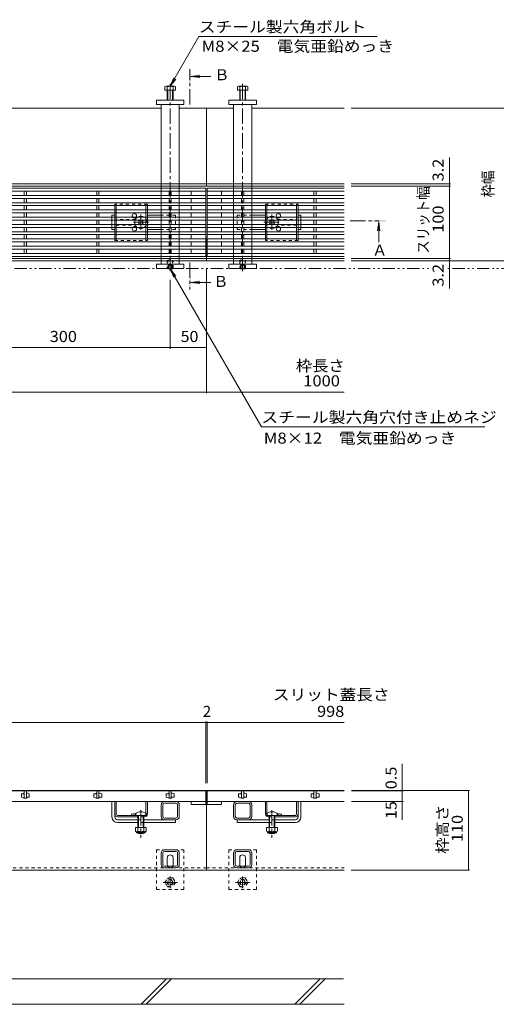
# Model space of a CAD drawing. Units: millimetres. Extents: x -1798 to 1914, y -1330 to 1385.
# Drawn here: x -510 to 148, y -803 to 555 of the extents above; entities that cross this region are included whole.
import ezdxf

# ---------------------------------------------------------------- set-up
doc = ezdxf.new("R2010")
doc.units = ezdxf.units.MM
doc.header["$LTSCALE"] = 5
for name, pattern in [('JWW_CENTER1', [6.773333, 4.233333, -0.846667, 0.846667, -0.846667]), ('JWW_DASHED1', [1.693333, 0.846667, -0.846667]), ('JWW_PHANTOM1', [6.773333, 3.386667, -0.846667, 0.423333, -0.846667, 0.423333, -0.846667])]:
    doc.linetypes.add(name, pattern=pattern)
for name, color, linetype in [('0055_アルミ建具_', 7, 'Continuous'), ('0108_天井情報・', 7, 'Continuous'), ('10ﾎﾞﾙﾄ__1', 7, 'Continuous'), ('A_避難通路', 7, 'Continuous'), ('OUTLINE-0', 7, 'Continuous')]:
    doc.layers.add(name, color=color, linetype=linetype)
doc.styles.add('ＭＳ ゴシック', font='txt', dxfattribs={"height": 1})

msp = doc.modelspace()

# ---------------------------------------------------------------- linework, layer by layer
at = {"layer": '0055_アルミ建具_', "color": 7, "linetype": 'Continuous', "lineweight": 9}
for p, q in [((-302.1, 462.7), (-262.6, 531.2)), ((-262.6, 531.2), (-16.2, 531.2)), ((-302.1, 462.7), (-297.3, 474.3)), ((-302.1, 462.7), (-294.5, 472.6)), ((-302.1, 210.9), (-176.2, -7.2)), ((-302.1, 210.9), (-297.3, 199.4)), ((-302.1, 210.9), (-294.5, 201)), ((-176.2, -7.2), (132.1, -7.2))]:
    msp.add_line(p, q, dxfattribs=at)
at = {"layer": '0055_アルミ建具_', "color": 4, "linetype": 'JWW_CENTER1', "lineweight": 9}
for p, q in [((-274.8, 437.4), (-274.8, 486.4)), ((-53.6, 276.9), (-14.3, 276.9)), ((-274.8, 219.7), (-274.8, 182.3))]:
    msp.add_line(p, q, dxfattribs=at)
at = {"layer": '0055_アルミ建具_', "color": 4, "linetype": 'Continuous', "lineweight": 9}
for p, q in [((-273.8, 476.4), (-261.4, 478.1)), ((-273.8, 476.4), (-245.8, 476.4)), ((-273.8, 476.4), (-261.4, 474.8)), ((-14.3, 275.9), (-15.9, 263.5)), ((-14.3, 275.9), (-12.7, 263.5)), ((-14.3, 275.9), (-14.3, 247.9)), ((-273.8, 192.3), (-261.4, 193.9)), ((-273.8, 192.3), (-245.8, 192.3)), ((-273.8, 192.3), (-261.4, 190.7))]:
    msp.add_line(p, q, dxfattribs=at)
at = {"layer": '0055_アルミ建具_', "color": 2, "linetype": 'JWW_PHANTOM1', "lineweight": 9}
for p, q in [((-1668.4, 211.4), (55.4, 211.4)), ((172.3, 211.4), (81.1, 211.4))]:
    msp.add_line(p, q, dxfattribs=at)
at = {"layer": '0055_アルミ建具_', "color": 4, "linetype": 'Continuous', "lineweight": 9}
for points in [[(-273.8, 486.4), (-273.8, 466.4), (-275.8, 486.4), (-275.8, 466.4)], [(-4.3, 275.9), (-24.3, 275.9), (-4.3, 277.9), (-24.3, 277.9)], [(-275.8, 182.3), (-275.8, 202.3), (-273.8, 182.3), (-273.8, 202.3)]]:
    msp.add_solid(points, dxfattribs=at)
at = {"layer": '0108_天井情報・', "color": 7, "linetype": 'Continuous', "lineweight": 9}
for p, q in [((173.8, 432.4), (-52.1, 432.4)), ((83.3, 364.4), (83.3, 183.6)), ((84.8, 328.3), (-52.1, 328.3)), ((84.8, 325.1), (-52.1, 325.1)), ((84.8, 225.1), (-52.1, 225.1)), ((173.8, 221.9), (-52.1, 221.9)), ((-252.1, 39.5), (-252.1, 211.9)), ((-302.1, 100.7), (-302.1, 195.9)), ((-602.1, 102.2), (-302.1, 102.2)), ((-302.1, 102.2), (-252.1, 102.2)), ((-1442.1, 41), (-62.1, 41)), ((-1251.1, -414.9), (-253.1, -414.9)), ((-253.1, -413.4), (-253.1, -498.4)), ((-253.1, -414.9), (-61.8, -414.9)), ((-251.1, -413.4), (-251.1, -498.4)), ((18.3, -508.9), (18.3, -471.7)), ((111.1, -508.4), (-51.8, -508.4)), ((19.8, -508.9), (-51.8, -508.9)), ((18.3, -508.9), (18.3, -549.1)), ((109.6, -508.4), (109.6, -618.4)), ((19.8, -523.9), (-51.8, -523.9)), ((111.1, -618.4), (-52.1, -618.4))]:
    msp.add_line(p, q, dxfattribs=at)
at = {"layer": '0108_天井情報・', "color": 7, "linetype": 'Continuous', "lineweight": 9, "const_width": 0.5}
for points in [[(83.5, 328.3, 0.414214), (83.3, 328.6, 0.414214), (83, 328.3, 0.414214), (83.3, 328.1, 0.414214)], [(83.5, 325.1, 0.414214), (83.3, 325.4, 0.414214), (83, 325.1, 0.414214), (83.3, 324.9, 0.414214)], [(83.5, 225.1, 0.414214), (83.3, 225.4, 0.414214), (83, 225.1, 0.414214), (83.3, 224.9, 0.414214)], [(83.5, 221.9, 0.414214), (83.3, 222.2, 0.414214), (83, 221.9, 0.414214), (83.3, 221.7, 0.414214)], [(-301.9, 102.2, 0.414214), (-302.1, 102.5, 0.414214), (-302.4, 102.2, 0.414214), (-302.1, 102, 0.414214)], [(-251.9, 102.2, 0.414214), (-252.1, 102.5, 0.414214), (-252.4, 102.2, 0.414214), (-252.1, 102, 0.414214)], [(-251.9, 41, 0.414214), (-252.1, 41.3, 0.414214), (-252.4, 41, 0.414214), (-252.1, 40.8, 0.414214)], [(-252.9, -414.9, 0.414214), (-253.1, -414.6, 0.414214), (-253.4, -414.9, 0.414214), (-253.1, -415.1, 0.414214)], [(-250.9, -414.9, 0.414214), (-251.1, -414.6, 0.414214), (-251.4, -414.9, 0.414214), (-251.1, -415.1, 0.414214)], [(18.5, -508.4, 0.414214), (18.3, -508.2, 0.414214), (18, -508.4, 0.414214), (18.3, -508.7, 0.414214)], [(18.5, -508.9, 0.414214), (18.3, -508.7, 0.414214), (18, -508.9, 0.414214), (18.3, -509.2, 0.414214)], [(109.8, -508.4, 0.414214), (109.6, -508.2, 0.414214), (109.3, -508.4, 0.414214), (109.6, -508.7, 0.414214)], [(18.5, -523.9, 0.414214), (18.3, -523.7, 0.414214), (18, -523.9, 0.414214), (18.3, -524.2, 0.414214)], [(109.8, -618.4, 0.414214), (109.6, -618.2, 0.414214), (109.3, -618.4, 0.414214), (109.6, -618.7, 0.414214)]]:
    msp.add_lwpolyline(points, format="xyb", close=True, dxfattribs=at)
at = {"layer": '10ﾎﾞﾙﾄ__1', "color": 6, "linetype": 'Continuous', "lineweight": 9}
for p, q in [((-63, -768.4), (-1442.6, -768.4)), ((-342.2, -803.4), (-307.2, -768.4)), ((-335.1, -803.4), (-300.1, -768.4)), ((-130, -803.4), (-95, -768.4)), ((-123, -803.4), (-88, -768.4)), ((-652.1, -803.4), (-61.9, -803.4))]:
    msp.add_line(p, q, dxfattribs=at)
at = {"layer": 'A_避難通路', "color": 3, "linetype": 'Continuous', "lineweight": 9}
for p, q in [((-253.1, 322.1), (-1251.1, 322.1)), ((-253.1, 318.1), (-1251.1, 318.1)), ((-503.6, 318.1), (-503.6, 312.1)), ((-500.6, 318.1), (-500.6, 312.1)), ((-403.6, 318.1), (-403.6, 312.1)), ((-400.6, 318.1), (-400.6, 312.1)), ((-303.6, 318.1), (-303.6, 312.1)), ((-300.6, 318.1), (-300.6, 312.1)), ((-273.1, 318.1), (-273.1, 312.1)), ((-253.1, 228.1), (-253.1, 322.1)), ((-62.1, 322.1), (-251.1, 322.1)), ((-251.1, 322.1), (-251.1, 228.1)), ((-62.1, 318.1), (-251.1, 318.1)), ((-231.1, 318.1), (-231.1, 312.1)), ((-203.6, 318.1), (-203.6, 312.1)), ((-200.6, 318.1), (-200.6, 312.1)), ((-103.6, 318.1), (-103.6, 312.1)), ((-100.6, 318.1), (-100.6, 312.1)), ((-253.1, 312.1), (-1251.1, 312.1)), ((-253.1, 308.1), (-1251.1, 308.1)), ((-253.1, 302.1), (-1251.1, 302.1)), ((-503.6, 308.1), (-503.6, 302.1)), ((-500.6, 308.1), (-500.6, 302.1)), ((-403.6, 308.1), (-403.6, 302.1)), ((-400.6, 308.1), (-400.6, 302.1)), ((-303.6, 308.1), (-303.6, 302.1)), ((-300.6, 308.1), (-300.6, 302.1)), ((-273.1, 308.1), (-273.1, 302.1)), ((-62.1, 312.1), (-251.1, 312.1)), ((-62.1, 308.1), (-251.1, 308.1)), ((-62.1, 302.1), (-251.1, 302.1)), ((-231.1, 308.1), (-231.1, 302.1)), ((-203.6, 308.1), (-203.6, 302.1)), ((-200.6, 308.1), (-200.6, 302.1)), ((-103.6, 308.1), (-103.6, 302.1)), ((-100.6, 308.1), (-100.6, 302.1)), ((-253.1, 298.1), (-1251.1, 298.1)), ((-253.1, 292.1), (-1251.1, 292.1)), ((-253.1, 288.1), (-1251.1, 288.1)), ((-503.6, 298.1), (-503.6, 292.1)), ((-503.6, 288.1), (-503.6, 282.1)), ((-500.6, 298.1), (-500.6, 292.1)), ((-500.6, 288.1), (-500.6, 282.1)), ((-403.6, 298.1), (-403.6, 292.1)), ((-403.6, 288.1), (-403.6, 282.1)), ((-400.6, 298.1), (-400.6, 292.1)), ((-400.6, 288.1), (-400.6, 282.1)), ((-303.6, 298.1), (-303.6, 292.1)), ((-303.6, 288.1), (-303.6, 282.1)), ((-300.6, 298.1), (-300.6, 292.1)), ((-300.6, 288.1), (-300.6, 282.1)), ((-273.1, 298.1), (-273.1, 292.1)), ((-273.1, 288.1), (-273.1, 282.1)), ((-62.1, 298.1), (-251.1, 298.1)), ((-62.1, 292.1), (-251.1, 292.1)), ((-62.1, 288.1), (-251.1, 288.1)), ((-231.1, 298.1), (-231.1, 292.1)), ((-231.1, 288.1), (-231.1, 282.1)), ((-203.6, 298.1), (-203.6, 292.1)), ((-203.6, 288.1), (-203.6, 282.1)), ((-200.6, 298.1), (-200.6, 292.1)), ((-200.6, 288.1), (-200.6, 282.1)), ((-103.6, 298.1), (-103.6, 292.1)), ((-103.6, 288.1), (-103.6, 282.1)), ((-100.6, 298.1), (-100.6, 292.1)), ((-100.6, 288.1), (-100.6, 282.1)), ((-253.1, 282.1), (-1251.1, 282.1)), ((-253.1, 278.1), (-1251.1, 278.1)), ((-253.1, 272.1), (-1251.1, 272.1)), ((-503.6, 278.1), (-503.6, 272.1)), ((-500.6, 278.1), (-500.6, 272.1)), ((-403.6, 278.1), (-403.6, 272.1)), ((-400.6, 278.1), (-400.6, 272.1)), ((-303.6, 278.1), (-303.6, 272.1)), ((-300.6, 278.1), (-300.6, 272.1)), ((-273.1, 278.1), (-273.1, 272.1)), ((-62.1, 282.1), (-251.1, 282.1)), ((-62.1, 278.1), (-251.1, 278.1)), ((-62.1, 272.1), (-251.1, 272.1)), ((-231.1, 278.1), (-231.1, 272.1)), ((-203.6, 278.1), (-203.6, 272.1)), ((-200.6, 278.1), (-200.6, 272.1)), ((-103.6, 278.1), (-103.6, 272.1)), ((-100.6, 278.1), (-100.6, 272.1)), ((-253.1, 268.1), (-1251.1, 268.1)), ((-253.1, 262.1), (-1251.1, 262.1)), ((-253.1, 258.1), (-1251.1, 258.1)), ((-503.6, 268.1), (-503.6, 262.1)), ((-503.6, 258.1), (-503.6, 252.1)), ((-500.6, 268.1), (-500.6, 262.1)), ((-500.6, 258.1), (-500.6, 252.1)), ((-403.6, 268.1), (-403.6, 262.1)), ((-403.6, 258.1), (-403.6, 252.1)), ((-400.6, 268.1), (-400.6, 262.1)), ((-400.6, 258.1), (-400.6, 252.1)), ((-303.6, 268.1), (-303.6, 262.1)), ((-303.6, 258.1), (-303.6, 252.1)), ((-300.6, 268.1), (-300.6, 262.1)), ((-300.6, 258.1), (-300.6, 252.1)), ((-273.1, 268.1), (-273.1, 262.1)), ((-273.1, 258.1), (-273.1, 252.1)), ((-62.1, 268.1), (-251.1, 268.1)), ((-62.1, 262.1), (-251.1, 262.1)), ((-62.1, 258.1), (-251.1, 258.1)), ((-231.1, 268.1), (-231.1, 262.1)), ((-231.1, 258.1), (-231.1, 252.1)), ((-203.6, 262.1), (-203.6, 268.1)), ((-203.6, 258.1), (-203.6, 252.1)), ((-200.6, 262.1), (-200.6, 268.1)), ((-200.6, 258.1), (-200.6, 252.1)), ((-103.6, 268.1), (-103.6, 262.1)), ((-103.6, 258.1), (-103.6, 252.1)), ((-100.6, 268.1), (-100.6, 262.1)), ((-100.6, 258.1), (-100.6, 252.1)), ((-253.1, 252.1), (-1251.1, 252.1)), ((-253.1, 248.1), (-1251.1, 248.1)), ((-503.6, 248.1), (-503.6, 242.1)), ((-500.6, 248.1), (-500.6, 242.1)), ((-403.6, 248.1), (-403.6, 242.1)), ((-400.6, 248.1), (-400.6, 242.1)), ((-303.6, 248.1), (-303.6, 242.1)), ((-300.6, 248.1), (-300.6, 242.1)), ((-273.1, 248.1), (-273.1, 242.1)), ((-62.1, 252.1), (-251.1, 252.1)), ((-62.1, 248.1), (-251.1, 248.1)), ((-231.1, 248.1), (-231.1, 242.1)), ((-203.6, 248.1), (-203.6, 242.1)), ((-200.6, 248.1), (-200.6, 242.1)), ((-103.6, 248.1), (-103.6, 242.1)), ((-100.6, 248.1), (-100.6, 242.1)), ((-253.1, 242.1), (-1251.1, 242.1)), ((-253.1, 238.1), (-1251.1, 238.1)), ((-253.1, 232.1), (-1251.1, 232.1)), ((-503.6, 238.1), (-503.6, 232.1)), ((-500.6, 238.1), (-500.6, 232.1)), ((-403.6, 238.1), (-403.6, 232.1)), ((-400.6, 238.1), (-400.6, 232.1)), ((-303.6, 238.1), (-303.6, 232.1)), ((-300.6, 238.1), (-300.6, 232.1)), ((-273.1, 238.1), (-273.1, 232.1)), ((-62.1, 242.1), (-251.1, 242.1)), ((-62.1, 238.1), (-251.1, 238.1)), ((-62.1, 232.1), (-251.1, 232.1)), ((-231.1, 238.1), (-231.1, 232.1)), ((-203.6, 238.1), (-203.6, 232.1)), ((-200.6, 238.1), (-200.6, 232.1)), ((-103.6, 238.1), (-103.6, 232.1)), ((-100.6, 238.1), (-100.6, 232.1)), ((-253.1, 228.1), (-1251.1, 228.1)), ((-62.1, 228.1), (-251.1, 228.1)), ((-253.1, -508.9), (-1251.1, -508.9)), ((-507.6, -513.7), (-507.6, -517.3)), ((-504.6, -513.2), (-507.1, -513.2)), ((-504.1, -512.4), (-504.1, -512.7)), ((-503.6, -508.9), (-503.6, -518.9)), ((-500.6, -518.9), (-500.6, -508.9)), ((-500.1, -511.9), (-500.6, -511.9)), ((-496.9, -513.1), (-500.1, -511.9)), ((-496.6, -517.2), (-496.6, -513.5)), ((-407.6, -513.7), (-407.6, -517.3)), ((-404.6, -513.2), (-407.1, -513.2)), ((-404.1, -512.4), (-404.1, -512.7)), ((-403.6, -508.9), (-403.6, -518.9)), ((-400.6, -518.9), (-400.6, -508.9)), ((-400.1, -511.9), (-400.6, -511.9)), ((-396.9, -513.1), (-400.1, -511.9)), ((-396.6, -517.2), (-396.6, -513.5)), ((-307.6, -513.7), (-307.6, -517.3)), ((-304.6, -513.2), (-307.1, -513.2)), ((-304.1, -512.4), (-304.1, -512.7)), ((-303.6, -508.9), (-303.6, -518.9)), ((-300.6, -518.9), (-300.6, -508.9)), ((-300.1, -511.9), (-300.6, -511.9)), ((-296.9, -513.1), (-300.1, -511.9)), ((-296.6, -517.2), (-296.6, -513.5)), ((-253.1, -523.9), (-253.1, -508.9)), ((-61.8, -508.9), (-251.1, -508.9)), ((-251.1, -523.9), (-251.1, -508.9)), ((-207.6, -513.7), (-207.6, -517.3)), ((-204.6, -513.2), (-207.1, -513.2)), ((-204.1, -512.4), (-204.1, -512.7)), ((-203.6, -508.9), (-203.6, -518.9)), ((-200.6, -518.9), (-200.6, -508.9)), ((-200.1, -511.9), (-200.6, -511.9)), ((-196.9, -513.1), (-200.1, -511.9)), ((-196.6, -517.2), (-196.6, -513.5)), ((-107.6, -513.7), (-107.6, -517.3)), ((-104.6, -513.2), (-107.1, -513.2)), ((-104.1, -512.4), (-104.1, -512.7)), ((-103.6, -508.9), (-103.6, -518.9)), ((-100.6, -518.9), (-100.6, -508.9)), ((-100.1, -511.9), (-100.6, -511.9)), ((-96.9, -513.1), (-100.1, -511.9)), ((-96.6, -517.2), (-96.6, -513.5)), ((-1251.1, -523.9), (-253.1, -523.9)), ((-507.3, -517.8), (-504.1, -518.9)), ((-504.1, -518.9), (-500.6, -518.9)), ((-500.1, -518.4), (-500.1, -518.2)), ((-499.6, -517.7), (-497.1, -517.7)), ((-407.3, -517.8), (-404.1, -518.9)), ((-404.1, -518.9), (-400.6, -518.9)), ((-400.1, -518.4), (-400.1, -518.2)), ((-399.6, -517.7), (-397.1, -517.7)), ((-307.3, -517.8), (-304.1, -518.9)), ((-304.1, -518.9), (-300.6, -518.9)), ((-300.1, -518.4), (-300.1, -518.2)), ((-299.6, -517.7), (-297.1, -517.7)), ((-273.1, -523.9), (-273.1, -527.9)), ((-273.1, -527.9), (-253.1, -527.9)), ((-253.1, -527.9), (-253.1, -523.9)), ((-61.8, -523.9), (-251.1, -523.9)), ((-251.1, -527.9), (-251.1, -523.9)), ((-231.1, -527.9), (-251.1, -527.9)), ((-231.1, -523.9), (-231.1, -527.9)), ((-207.3, -517.8), (-204.1, -518.9)), ((-204.1, -518.9), (-200.6, -518.9)), ((-200.1, -518.4), (-200.1, -518.2)), ((-199.6, -517.7), (-197.1, -517.7)), ((-107.3, -517.8), (-104.1, -518.9)), ((-104.1, -518.9), (-100.6, -518.9)), ((-100.1, -518.4), (-100.1, -518.2)), ((-99.6, -517.7), (-97.1, -517.7))]:
    msp.add_line(p, q, dxfattribs=at)
for centre, start, end in [((-507.1, -513.7), 90, 180), ((-504.6, -512.7), 270, 0), ((-503.6, -512.4), 90, 180), ((-497.1, -513.5), 0, 70.3462), ((-407.1, -513.7), 90, 180), ((-404.6, -512.7), 270, 0), ((-403.6, -512.4), 90, 180), ((-397.1, -513.5), 0, 70.3462), ((-307.1, -513.7), 90, 180), ((-304.6, -512.7), 270, 0), ((-303.6, -512.4), 90, 180), ((-297.1, -513.5), 0, 70.3462), ((-207.1, -513.7), 90, 180), ((-204.6, -512.7), 270, 0), ((-203.6, -512.4), 90, 180), ((-197.1, -513.5), 0, 70.3462), ((-107.1, -513.7), 90, 180), ((-104.6, -512.7), 270, 0), ((-103.6, -512.4), 90, 180), ((-97.1, -513.5), 0, 70.3462), ((-507.1, -517.3), 180, 250.3462), ((-500.6, -518.4), 270, 0), ((-499.6, -518.2), 90, 180), ((-497.1, -517.2), 270, 0), ((-407.1, -517.3), 180, 250.3462), ((-400.6, -518.4), 270, 0), ((-399.6, -518.2), 90, 180), ((-397.1, -517.2), 270, 0), ((-307.1, -517.3), 180, 250.3462), ((-300.6, -518.4), 270, 0), ((-299.6, -518.2), 90, 180), ((-297.1, -517.2), 270, 0), ((-207.1, -517.3), 180, 250.3462), ((-200.6, -518.4), 270, 0), ((-199.6, -518.2), 90, 180), ((-197.1, -517.2), 270, 0), ((-107.1, -517.3), 180, 250.3462), ((-100.6, -518.4), 270, 0), ((-99.6, -518.2), 90, 180), ((-97.1, -517.2), 270, 0)]:
    msp.add_arc(centre, 0.5, start, end, dxfattribs=at)
at = {"layer": 'OUTLINE-0', "color": 2, "linetype": 'Continuous', "lineweight": 9}
for p, q in [((-309.3, 462.1), (-309.3, 457.4)), ((-296.2, 462.7), (-307.4, 462.7)), ((-306.1, 462.1), (-306.1, 443.4)), ((-298.1, 443.4), (-298.1, 462.1)), ((-294.9, 457.4), (-294.9, 462.1)), ((-209.3, 457.4), (-209.3, 462.1)), ((-208, 462.7), (-196.8, 462.7)), ((-206.1, 443.4), (-206.1, 462.1)), ((-198.1, 462.1), (-198.1, 443.4)), ((-194.9, 462.1), (-194.9, 457.4)), ((-309.3, 457.4), (-294.9, 457.4)), ((-305.4, 457.4), (-305.4, 443.4)), ((-298.8, 443.4), (-298.8, 457.4)), ((-194.9, 457.4), (-209.3, 457.4)), ((-205.4, 443.4), (-205.4, 457.4)), ((-198.8, 457.4), (-198.8, 443.4)), ((-378.6, 298.1), (-378.6, 292.1)), ((-378.6, 288.1), (-378.6, 282.1)), ((-376.6, 298.1), (-376.6, 292.1)), ((-376.6, 288.1), (-376.6, 282.1)), ((-335.6, 298.1), (-335.6, 292.1)), ((-335.6, 288.1), (-335.6, 282.1)), ((-333.6, 298.1), (-333.6, 292.1)), ((-333.6, 288.1), (-333.6, 282.1)), ((-170.6, 298.1), (-170.6, 292.1)), ((-170.6, 288.1), (-170.6, 282.1)), ((-168.6, 298.1), (-168.6, 292.1)), ((-168.6, 288.1), (-168.6, 282.1)), ((-127.6, 298.1), (-127.6, 292.1)), ((-127.6, 288.1), (-127.6, 282.1)), ((-125.6, 298.1), (-125.6, 292.1)), ((-125.6, 288.1), (-125.6, 282.1)), ((-378.6, 278.1), (-378.6, 272.1)), ((-376.6, 278.1), (-376.6, 272.1)), ((-335.6, 278.1), (-335.6, 272.1)), ((-333.6, 278.1), (-333.6, 272.1)), ((-170.6, 278.1), (-170.6, 272.1)), ((-168.6, 278.1), (-168.6, 272.1)), ((-127.6, 278.1), (-127.6, 272.1)), ((-125.6, 278.1), (-125.6, 272.1)), ((-378.6, 268.1), (-378.6, 262.1)), ((-378.6, 258.1), (-378.6, 252.1)), ((-376.6, 268.1), (-376.6, 262.1)), ((-376.6, 258.1), (-376.6, 252.1)), ((-335.6, 268.1), (-335.6, 262.1)), ((-335.6, 258.1), (-335.6, 252.1)), ((-333.6, 268.1), (-333.6, 262.1)), ((-333.6, 258.1), (-333.6, 252.1)), ((-170.6, 268.1), (-170.6, 262.1)), ((-170.6, 258.1), (-170.6, 252.1)), ((-168.6, 268.1), (-168.6, 262.1)), ((-168.6, 258.1), (-168.6, 252.1)), ((-127.6, 268.1), (-127.6, 262.1)), ((-127.6, 258.1), (-127.6, 252.1)), ((-125.6, 268.1), (-125.6, 262.1)), ((-125.6, 258.1), (-125.6, 252.1)), ((-305.4, 210.9), (-305.9, 211.4)), ((-305.4, 211.4), (-305.4, 210.9)), ((-305.4, 210.9), (-298.8, 210.9)), ((-298.8, 211.4), (-298.8, 210.9)), ((-298.3, 211.4), (-298.8, 210.9)), ((-205.4, 210.9), (-205.9, 211.4)), ((-205.4, 211.4), (-205.4, 210.9)), ((-205.4, 210.9), (-198.8, 210.9)), ((-198.8, 211.4), (-198.8, 210.9)), ((-198.3, 211.4), (-198.8, 210.9)), ((-335.1, -559.7), (-350.1, -559.7)), ((-350.1, -559.7), (-350.1, -564.5)), ((-349, -566.2), (-349, -565.4)), ((-336.9, -565.5), (-348.4, -565.5)), ((-348.2, -567), (-337, -567)), ((-346.6, -559.7), (-346.6, -564.5)), ((-338.6, -559.7), (-338.6, -564.5)), ((-336.3, -566.2), (-336.3, -565.4)), ((-335.1, -559.7), (-335.1, -564.5)), ((-154.1, -559.7), (-169.1, -559.7)), ((-169.1, -559.7), (-169.1, -564.5)), ((-168, -566.2), (-168, -565.4)), ((-155.9, -565.5), (-167.4, -565.5)), ((-167.2, -567), (-156, -567)), ((-165.6, -559.7), (-165.6, -564.5)), ((-157.6, -559.7), (-157.6, -564.5)), ((-155.3, -566.2), (-155.3, -565.4)), ((-154.1, -559.7), (-154.1, -564.5))]:
    msp.add_line(p, q, dxfattribs=at)
at = {"layer": 'OUTLINE-0', "color": 4, "linetype": 'JWW_CENTER1', "lineweight": 9}
for p, q in [((-302.1, 207.7), (-302.1, 466.7)), ((-202.1, 207.7), (-202.1, 466.7))]:
    msp.add_line(p, q, dxfattribs=at)
at = {"layer": 'OUTLINE-0', "color": 7, "linetype": 'Continuous', "lineweight": 9}
for p, q in [((-321.1, 443.4), (-321.1, 437.4)), ((-283.1, 443.4), (-321.1, 443.4)), ((-321.1, 437.4), (-283.1, 437.4)), ((-314.6, 328.3), (-314.6, 437.4)), ((-289.6, 437.4), (-289.6, 328.3)), ((-283.1, 437.4), (-283.1, 443.4)), ((-221.1, 443.4), (-183.1, 443.4)), ((-221.1, 437.4), (-221.1, 443.4)), ((-183.1, 437.4), (-221.1, 437.4)), ((-214.6, 437.4), (-214.6, 328.3)), ((-189.6, 328.3), (-189.6, 437.4)), ((-183.1, 443.4), (-183.1, 437.4)), ((-314.6, 432.4), (-589.6, 432.4)), ((-252.1, 432.4), (-289.6, 432.4)), ((-252.1, 325.1), (-252.1, 432.4)), ((-252.1, 432.4), (-214.6, 432.4)), ((-189.6, 432.4), (-62.1, 432.4)), ((-1252.1, 328.3), (-314.6, 328.3)), ((-314.6, 328.3), (-252.1, 328.3)), ((-214.6, 328.3), (-252.1, 328.3)), ((-62.1, 328.3), (-214.6, 328.3)), ((-252.1, 325.1), (-1252.1, 325.1)), ((-314.6, 325.1), (-314.6, 322.1)), ((-314.6, 318.1), (-314.6, 312.1)), ((-289.6, 325.1), (-289.6, 322.1)), ((-289.6, 318.1), (-289.6, 312.1)), ((-62.1, 325.1), (-252.1, 325.1)), ((-214.6, 325.1), (-214.6, 322.1)), ((-214.6, 318.1), (-214.6, 312.1)), ((-189.6, 325.1), (-189.6, 322.1)), ((-189.6, 318.1), (-189.6, 312.1)), ((-314.6, 308.1), (-314.6, 302.1)), ((-289.6, 308.1), (-289.6, 302.1)), ((-214.6, 308.1), (-214.6, 302.1)), ((-189.6, 308.1), (-189.6, 302.1)), ((-314.6, 298.1), (-314.6, 292.1)), ((-314.6, 288.1), (-314.6, 282.1)), ((-289.6, 298.1), (-289.6, 292.1)), ((-289.6, 288.1), (-289.6, 282.1)), ((-214.6, 298.1), (-214.6, 292.1)), ((-214.6, 288.1), (-214.6, 282.1)), ((-189.6, 298.1), (-189.6, 292.1)), ((-189.6, 288.1), (-189.6, 282.1)), ((-382.6, 282.1), (-382.6, 285.1)), ((-382.6, 285.1), (-378.6, 285.1)), ((-382.6, 272.1), (-382.6, 278.1)), ((-346, 277.4), (-344.9, 278.5)), ((-345.1, 276.5), (-346, 277.4)), ((-345.1, 273.7), (-346, 272.8)), ((-344.9, 271.8), (-346, 272.8)), ((-344, 277.6), (-344.9, 278.5)), ((-344, 272.7), (-344.9, 271.8)), ((-341.2, 277.6), (-340.3, 278.5)), ((-341.2, 272.7), (-340.3, 271.8)), ((-340.3, 278.5), (-339.3, 277.4)), ((-339.3, 272.8), (-340.3, 271.8)), ((-340.1, 276.5), (-339.3, 277.4)), ((-340.1, 273.7), (-339.3, 272.8)), ((-314.6, 285.1), (-333.6, 285.1)), ((-314.6, 278.1), (-314.6, 272.1)), ((-289.6, 278.1), (-289.6, 272.1)), ((-214.6, 278.1), (-214.6, 272.1)), ((-189.6, 285.1), (-170.6, 285.1)), ((-189.6, 278.1), (-189.6, 272.1)), ((-163.9, 278.5), (-165, 277.4)), ((-164.1, 276.5), (-165, 277.4)), ((-164.1, 273.7), (-165, 272.8)), ((-165, 272.8), (-163.9, 271.8)), ((-163, 277.6), (-163.9, 278.5)), ((-163, 272.7), (-163.9, 271.8)), ((-160.2, 277.6), (-159.3, 278.5)), ((-160.2, 272.7), (-159.3, 271.8)), ((-158.3, 277.4), (-159.3, 278.5)), ((-159.3, 271.8), (-158.3, 272.8)), ((-159.1, 276.5), (-158.3, 277.4)), ((-159.1, 273.7), (-158.3, 272.8)), ((-121.6, 285.1), (-125.6, 285.1)), ((-121.6, 282.1), (-121.6, 285.1)), ((-121.6, 272.1), (-121.6, 278.1)), ((-382.6, 268.1), (-382.6, 265.1)), ((-378.6, 265.1), (-382.6, 265.1)), ((-333.6, 265.1), (-314.6, 265.1)), ((-314.6, 268.1), (-314.6, 262.1)), ((-314.6, 258.1), (-314.6, 252.1)), ((-289.6, 268.1), (-289.6, 262.1)), ((-289.6, 258.1), (-289.6, 252.1)), ((-214.6, 268.1), (-214.6, 262.1)), ((-214.6, 258.1), (-214.6, 252.1)), ((-189.6, 268.1), (-189.6, 262.1)), ((-189.6, 265.1), (-170.6, 265.1)), ((-189.6, 258.1), (-189.6, 252.1)), ((-125.6, 265.1), (-121.6, 265.1)), ((-121.6, 268.1), (-121.6, 265.1)), ((-503.6, 252.4), (-589.6, 252.4)), ((-403.6, 252.4), (-500.6, 252.4)), ((-378.6, 252.4), (-400.6, 252.4)), ((-314.6, 252.4), (-333.6, 252.4)), ((-314.6, 248.1), (-314.6, 242.1)), ((-273.1, 252.4), (-289.6, 252.4)), ((-289.6, 248.1), (-289.6, 242.1)), ((-253.1, 252.4), (-252.1, 252.4)), ((-252.1, 252.4), (-251.1, 252.4)), ((-252.1, 221.9), (-252.1, 252.4)), ((-231.1, 252.4), (-214.6, 252.4)), ((-214.6, 248.1), (-214.6, 242.1)), ((-189.6, 252.4), (-170.6, 252.4)), ((-189.6, 248.1), (-189.6, 242.1)), ((-125.6, 252.4), (-103.6, 252.4)), ((-100.6, 252.4), (-62.1, 252.4)), ((-314.6, 238.1), (-314.6, 232.1)), ((-289.6, 238.1), (-289.6, 232.1)), ((-214.6, 238.1), (-214.6, 232.1)), ((-189.6, 238.1), (-189.6, 232.1)), ((-252.1, 225.1), (-1252.1, 225.1)), ((-1252.1, 221.9), (-314.6, 221.9)), ((-283.1, 217.4), (-321.1, 217.4)), ((-321.1, 211.4), (-321.1, 217.4)), ((-314.6, 228.1), (-314.6, 225.1)), ((-289.6, 221.9), (-314.6, 221.9)), ((-314.6, 217.4), (-314.6, 221.9)), ((-289.6, 228.1), (-289.6, 225.1)), ((-289.6, 221.9), (-252.1, 221.9)), ((-289.6, 221.9), (-289.6, 217.4)), ((-283.1, 217.4), (-283.1, 211.4)), ((-62.1, 225.1), (-252.1, 225.1)), ((-214.6, 221.9), (-252.1, 221.9)), ((-183.1, 217.4), (-221.1, 217.4)), ((-221.1, 217.4), (-221.1, 211.4)), ((-214.6, 228.1), (-214.6, 225.1)), ((-214.6, 221.9), (-189.6, 221.9)), ((-214.6, 221.9), (-214.6, 217.4)), ((-189.6, 228.1), (-189.6, 225.1)), ((-62.1, 221.9), (-189.6, 221.9)), ((-189.6, 217.4), (-189.6, 221.9)), ((-183.1, 211.4), (-183.1, 217.4)), ((-283.1, 211.4), (-321.1, 211.4)), ((-221.1, 211.4), (-183.1, 211.4)), ((-252.1, -508.4), (-1252.1, -508.4)), ((-61.8, -508.4), (-252.1, -508.4)), ((-252.1, -618.4), (-252.1, -508.4)), ((-382.6, -544.9), (-382.6, -523.9)), ((-378.6, -544.9), (-378.6, -523.9)), ((-376.6, -540.9), (-376.6, -523.9)), ((-335.6, -540.1), (-335.6, -523.9)), ((-333.6, -540.9), (-333.6, -523.9)), ((-314.6, -544.4), (-314.6, -528.4)), ((-312.3, -544.4), (-312.3, -528.4)), ((-294.1, -523.9), (-310.1, -523.9)), ((-294.1, -526.2), (-310.1, -526.2)), ((-291.9, -528.4), (-291.9, -544.4)), ((-289.6, -528.4), (-289.6, -544.4)), ((-214.6, -528.4), (-214.6, -544.4)), ((-212.3, -528.4), (-212.3, -544.4)), ((-210.1, -523.9), (-194.1, -523.9)), ((-210.1, -526.2), (-194.1, -526.2)), ((-191.9, -544.4), (-191.9, -528.4)), ((-189.6, -544.4), (-189.6, -528.4)), ((-170.6, -540.9), (-170.6, -523.9)), ((-168.6, -540.1), (-168.6, -523.9)), ((-127.6, -540.9), (-127.6, -523.9)), ((-125.6, -544.9), (-125.6, -523.9)), ((-121.6, -544.9), (-121.6, -523.9)), ((-374.6, -542.9), (-337.6, -542.9)), ((-355.6, -541.4), (-355.6, -542.9)), ((-129.6, -542.9), (-166.6, -542.9)), ((-148.6, -541.4), (-148.6, -542.9)), ((-374.6, -544.9), (-346.6, -544.9)), ((-374.6, -548.9), (-346.6, -548.9)), ((-374.6, -552.9), (-346.6, -552.9)), ((-338.6, -544.9), (-337.6, -544.9)), ((-294.1, -548.9), (-338.6, -548.9)), ((-338.6, -552.9), (-294.6, -552.9)), ((-294.1, -546.6), (-310.1, -546.6)), ((-294.6, -548.9), (-294.6, -552.9)), ((-210.1, -546.6), (-194.1, -546.6)), ((-210.1, -548.9), (-165.6, -548.9)), ((-209.6, -548.9), (-209.6, -552.9)), ((-165.6, -552.9), (-209.6, -552.9)), ((-165.6, -544.9), (-166.6, -544.9)), ((-129.6, -544.9), (-157.6, -544.9)), ((-129.6, -548.9), (-157.6, -548.9)), ((-129.6, -552.9), (-157.6, -552.9)), ((-314.6, -610.7), (-314.6, -594.7)), ((-312.3, -610.7), (-312.3, -594.7)), ((-294.1, -590.2), (-310.1, -590.2)), ((-294.1, -592.5), (-310.1, -592.5)), ((-291.9, -594.7), (-291.9, -610.7)), ((-289.6, -594.7), (-289.6, -610.7)), ((-214.6, -610.7), (-214.6, -594.7)), ((-212.3, -610.7), (-212.3, -594.7)), ((-194.1, -590.2), (-210.1, -590.2)), ((-194.1, -592.5), (-210.1, -592.5)), ((-191.9, -594.7), (-191.9, -610.7)), ((-189.6, -594.7), (-189.6, -610.7)), ((-306.1, -611.2), (-306.1, -601.2)), ((-298.1, -611.2), (-298.1, -601.2)), ((-206.1, -611.2), (-206.1, -601.2)), ((-198.1, -611.2), (-198.1, -601.2)), ((-252.1, -618.4), (-1252.1, -618.4)), ((-294.1, -612.9), (-310.1, -612.9)), ((-294.1, -615.2), (-310.1, -615.2)), ((-252.1, -618.4), (-62.1, -618.4)), ((-194.1, -612.9), (-210.1, -612.9)), ((-194.1, -615.2), (-210.1, -615.2))]:
    msp.add_line(p, q, dxfattribs=at)
at = {"layer": 'OUTLINE-0', "color": 7, "linetype": 'JWW_DASHED1', "lineweight": 9}
for p, q in [((-314.6, 328.3), (-314.6, 325.1)), ((-289.6, 328.3), (-289.6, 325.1)), ((-214.6, 328.3), (-214.6, 325.1)), ((-189.6, 328.3), (-189.6, 325.1)), ((-314.6, 322.1), (-314.6, 318.1)), ((-289.6, 322.1), (-289.6, 318.1)), ((-214.6, 322.1), (-214.6, 318.1)), ((-189.6, 322.1), (-189.6, 318.1)), ((-314.6, 312.1), (-314.6, 308.1)), ((-314.6, 302.1), (-314.6, 298.1)), ((-289.6, 312.1), (-289.6, 308.1)), ((-289.6, 302.1), (-289.6, 298.1)), ((-214.6, 312.1), (-214.6, 308.1)), ((-214.6, 302.1), (-214.6, 298.1)), ((-189.6, 312.1), (-189.6, 308.1)), ((-189.6, 302.1), (-189.6, 298.1)), ((-314.6, 292.1), (-314.6, 288.1)), ((-289.6, 292.1), (-289.6, 288.1)), ((-214.6, 292.1), (-214.6, 288.1)), ((-189.6, 292.1), (-189.6, 288.1)), ((-382.6, 282.1), (-382.6, 278.1)), ((-382.6, 272.1), (-382.6, 268.1)), ((-350.1, 279.1), (-376.6, 279.1)), ((-294.6, 285.1), (-314.6, 285.1)), ((-314.6, 282.1), (-314.6, 278.1)), ((-314.6, 272.1), (-314.6, 268.1)), ((-294.6, 285.1), (-294.6, 265.1)), ((-289.6, 282.1), (-289.6, 278.1)), ((-289.6, 272.1), (-289.6, 268.1)), ((-214.6, 282.1), (-214.6, 278.1)), ((-214.6, 272.1), (-214.6, 268.1)), ((-209.6, 285.1), (-209.6, 265.1)), ((-209.6, 285.1), (-189.6, 285.1)), ((-189.6, 282.1), (-189.6, 278.1)), ((-189.6, 272.1), (-189.6, 268.1)), ((-154.1, 279.1), (-127.6, 279.1)), ((-121.6, 282.1), (-121.6, 278.1)), ((-121.6, 272.1), (-121.6, 268.1)), ((-376.6, 271.1), (-350.1, 271.1)), ((-294.6, 265.1), (-314.6, 265.1)), ((-314.6, 262.1), (-314.6, 258.1)), ((-289.6, 262.1), (-289.6, 258.1)), ((-214.6, 262.1), (-214.6, 258.1)), ((-209.6, 265.1), (-189.6, 265.1)), ((-189.6, 262.1), (-189.6, 258.1)), ((-127.6, 271.1), (-154.1, 271.1)), ((-500.6, 252.4), (-503.6, 252.4)), ((-400.6, 252.4), (-403.6, 252.4)), ((-333.6, 252.4), (-378.6, 252.4)), ((-289.6, 252.4), (-314.6, 252.4)), ((-314.6, 252.1), (-314.6, 248.1)), ((-289.6, 252.1), (-289.6, 248.1)), ((-253.1, 252.4), (-273.1, 252.4)), ((-231.1, 252.4), (-251.1, 252.4)), ((-189.6, 252.4), (-214.6, 252.4)), ((-214.6, 252.1), (-214.6, 248.1)), ((-189.6, 252.1), (-189.6, 248.1)), ((-125.6, 252.4), (-170.6, 252.4)), ((-100.6, 252.4), (-103.6, 252.4)), ((-314.6, 242.1), (-314.6, 238.1)), ((-314.6, 232.1), (-314.6, 228.1)), ((-289.6, 242.1), (-289.6, 238.1)), ((-289.6, 232.1), (-289.6, 228.1)), ((-214.6, 242.1), (-214.6, 238.1)), ((-214.6, 232.1), (-214.6, 228.1)), ((-189.6, 242.1), (-189.6, 238.1)), ((-189.6, 232.1), (-189.6, 228.1)), ((-314.6, 224.6), (-314.6, 221.9)), ((-289.6, 224.6), (-289.6, 221.9)), ((-214.6, 224.6), (-214.6, 221.9)), ((-189.6, 224.6), (-189.6, 221.9)), ((-349.6, -541.4), (-349.6, -542.9)), ((-335.6, -540.1), (-335.6, -540.9)), ((-168.6, -540.1), (-168.6, -540.9)), ((-154.6, -541.4), (-154.6, -542.9)), ((-338.6, -544.9), (-346.6, -544.9)), ((-346.6, -548.9), (-338.6, -548.9)), ((-338.6, -552.9), (-346.6, -552.9)), ((-165.6, -544.9), (-157.6, -544.9)), ((-157.6, -548.9), (-165.6, -548.9)), ((-165.6, -552.9), (-157.6, -552.9)), ((-321.1, -645.2), (-321.1, -590.2)), ((-321.1, -590.2), (-283.1, -590.2)), ((-283.1, -590.2), (-283.1, -645.2)), ((-221.1, -645.2), (-221.1, -590.2)), ((-221.1, -590.2), (-183.1, -590.2)), ((-183.1, -590.2), (-183.1, -645.2)), ((-252.1, -615.2), (-1252.1, -615.2)), ((-252.1, -615.2), (-62.1, -615.2)), ((-283.1, -645.2), (-321.1, -645.2)), ((-183.1, -645.2), (-221.1, -645.2))]:
    msp.add_line(p, q, dxfattribs=at)
at = {"layer": 'OUTLINE-0', "color": 2, "linetype": 'JWW_DASHED1', "lineweight": 9}
for p, q in [((-378.6, 300.1), (-378.6, 298.1)), ((-333.6, 300.1), (-378.6, 300.1)), ((-376.6, 298.1), (-376.6, 300.1)), ((-335.6, 300.1), (-335.6, 298.1)), ((-333.6, 298.1), (-333.6, 300.1)), ((-170.6, 298.1), (-170.6, 300.1)), ((-170.6, 300.1), (-125.6, 300.1)), ((-168.6, 300.1), (-168.6, 298.1)), ((-127.6, 298.1), (-127.6, 300.1)), ((-125.6, 300.1), (-125.6, 298.1)), ((-378.6, 288.1), (-378.6, 292.1)), ((-376.6, 288.1), (-376.6, 292.1)), ((-335.6, 288.1), (-335.6, 292.1)), ((-333.6, 288.1), (-333.6, 292.1)), ((-170.6, 288.1), (-170.6, 292.1)), ((-168.6, 288.1), (-168.6, 292.1)), ((-127.6, 288.1), (-127.6, 292.1)), ((-125.6, 288.1), (-125.6, 292.1)), ((-378.6, 278.1), (-378.6, 282.1)), ((-378.6, 268.1), (-378.6, 272.1)), ((-376.6, 278.1), (-376.6, 282.1)), ((-376.6, 268.1), (-376.6, 272.1)), ((-335.6, 278.1), (-335.6, 282.1)), ((-335.6, 268.1), (-335.6, 272.1)), ((-333.6, 278.1), (-333.6, 282.1)), ((-333.6, 268.1), (-333.6, 272.1)), ((-170.6, 278.1), (-170.6, 282.1)), ((-170.6, 268.1), (-170.6, 272.1)), ((-168.6, 278.1), (-168.6, 282.1)), ((-168.6, 268.1), (-168.6, 272.1)), ((-127.6, 278.1), (-127.6, 282.1)), ((-127.6, 268.1), (-127.6, 272.1)), ((-125.6, 278.1), (-125.6, 282.1)), ((-125.6, 268.1), (-125.6, 272.1)), ((-378.6, 258.1), (-378.6, 262.1)), ((-376.6, 258.1), (-376.6, 262.1)), ((-335.6, 258.1), (-335.6, 262.1)), ((-333.6, 258.1), (-333.6, 262.1)), ((-170.6, 258.1), (-170.6, 262.1)), ((-168.6, 258.1), (-168.6, 262.1)), ((-127.6, 258.1), (-127.6, 262.1)), ((-125.6, 258.1), (-125.6, 262.1)), ((-378.6, 250.1), (-378.6, 252.1)), ((-378.6, 250.1), (-333.6, 250.1)), ((-376.6, 252.1), (-376.6, 250.1)), ((-335.6, 250.1), (-335.6, 252.1)), ((-333.6, 252.1), (-333.6, 250.1)), ((-170.6, 252.1), (-170.6, 250.1)), ((-125.6, 250.1), (-170.6, 250.1)), ((-168.6, 250.1), (-168.6, 252.1)), ((-127.6, 252.1), (-127.6, 250.1)), ((-125.6, 250.1), (-125.6, 252.1)), ((-305.4, 222.9), (-306.1, 222.2)), ((-306.1, 222.2), (-306.1, 211.6)), ((-306.1, 222.2), (-298.1, 222.2)), ((-305.4, 211.4), (-305.4, 222.9)), ((-305.4, 222.9), (-298.8, 222.9)), ((-304.6, 215.9), (-302.1, 217.4)), ((-299.6, 215.9), (-302.1, 217.4)), ((-298.8, 222.9), (-298.8, 211.4)), ((-298.1, 222.2), (-298.8, 222.9)), ((-298.1, 211.6), (-298.1, 222.2)), ((-205.4, 222.9), (-206.1, 222.2)), ((-206.1, 222.2), (-206.1, 211.6)), ((-206.1, 222.2), (-198.1, 222.2)), ((-205.4, 211.4), (-205.4, 222.9)), ((-205.4, 222.9), (-198.8, 222.9)), ((-204.6, 215.9), (-202.1, 217.4)), ((-199.6, 215.9), (-202.1, 217.4)), ((-198.8, 222.9), (-198.8, 211.4)), ((-198.1, 222.2), (-198.8, 222.9)), ((-198.1, 211.6), (-198.1, 222.2)), ((-306.1, 211.6), (-298.1, 211.6)), ((-306.1, 211.6), (-305.9, 211.4)), ((-304.6, 215.9), (-299.6, 215.9)), ((-304.6, 215.9), (-304.6, 210.9)), ((-304.1, 215.9), (-304.1, 210.9)), ((-300.1, 215.9), (-300.1, 210.9)), ((-299.6, 215.9), (-299.6, 210.9)), ((-298.1, 211.6), (-298.3, 211.4)), ((-206.1, 211.6), (-198.1, 211.6)), ((-206.1, 211.6), (-205.9, 211.4)), ((-204.6, 215.9), (-199.6, 215.9)), ((-204.6, 215.9), (-204.6, 210.9)), ((-204.1, 215.9), (-204.1, 210.9)), ((-200.1, 215.9), (-200.1, 210.9)), ((-199.6, 215.9), (-199.6, 210.9)), ((-198.1, 211.6), (-198.3, 211.4)), ((-309.3, -635.2), (-305.7, -629)), ((-305.7, -641.5), (-309.3, -635.2)), ((-298.5, -629), (-305.7, -629)), ((-298.5, -629), (-294.9, -635.2)), ((-294.9, -635.2), (-298.5, -641.5)), ((-209.3, -635.2), (-205.7, -629)), ((-205.7, -641.5), (-209.3, -635.2)), ((-198.5, -629), (-205.7, -629)), ((-198.5, -629), (-194.9, -635.2)), ((-194.9, -635.2), (-198.5, -641.5)), ((-305.7, -641.5), (-298.5, -641.5)), ((-205.7, -641.5), (-198.5, -641.5))]:
    msp.add_line(p, q, dxfattribs=at)
at = {"layer": 'OUTLINE-0', "color": 7, "linetype": 'JWW_CENTER1', "lineweight": 9}
for p, q in [((-342.6, 264.9), (-342.6, 286.2)), ((-161.6, 264.9), (-161.6, 286.2)), ((-331.4, 275.1), (-354, 275.1)), ((-172.9, 275.1), (-150.3, 275.1)), ((-342.6, -535.6), (-342.6, -573.6)), ((-161.6, -535.6), (-161.6, -573.6))]:
    msp.add_line(p, q, dxfattribs=at)
at = {"layer": 'OUTLINE-0', "color": 6, "linetype": 'Continuous', "lineweight": 9}
for p, q in [((-351.1, -542.9), (-351.1, -541.4)), ((-351.1, -542.9), (-334.1, -542.9)), ((-346.6, -552.9), (-346.6, -542.9)), ((-345.9, -552.9), (-345.9, -542.9)), ((-339.4, -542.9), (-339.4, -552.9)), ((-338.6, -542.9), (-338.6, -552.9)), ((-334.1, -541.4), (-334.1, -542.9)), ((-170.1, -542.9), (-170.1, -541.4)), ((-170.1, -542.9), (-153.1, -542.9)), ((-165.6, -552.9), (-165.6, -542.9)), ((-164.9, -552.9), (-164.9, -542.9)), ((-158.4, -542.9), (-158.4, -552.9)), ((-157.6, -542.9), (-157.6, -552.9)), ((-153.1, -541.4), (-153.1, -542.9)), ((-346.6, -559.7), (-346.6, -552.9)), ((-345.9, -559.7), (-345.9, -552.9)), ((-339.4, -552.9), (-339.4, -559.7)), ((-338.6, -552.9), (-338.6, -559.7)), ((-165.6, -559.7), (-165.6, -552.9)), ((-164.9, -559.7), (-164.9, -552.9)), ((-158.4, -552.9), (-158.4, -559.7)), ((-157.6, -552.9), (-157.6, -559.7)), ((-346.6, -567.2), (-346.6, -567)), ((-338.6, -567.2), (-346.6, -567.2)), ((-345.9, -567.9), (-346.6, -567.2)), ((-345.9, -567.9), (-345.9, -567)), ((-339.4, -567.9), (-345.9, -567.9)), ((-339.4, -567), (-339.4, -567.9)), ((-339.4, -567.9), (-338.6, -567.2)), ((-338.6, -567), (-338.6, -567.2)), ((-165.6, -567.2), (-165.6, -567)), ((-157.6, -567.2), (-165.6, -567.2)), ((-164.9, -567.9), (-165.6, -567.2)), ((-164.9, -567.9), (-164.9, -567)), ((-158.4, -567.9), (-164.9, -567.9)), ((-158.4, -567), (-158.4, -567.9)), ((-158.4, -567.9), (-157.6, -567.2)), ((-157.6, -567), (-157.6, -567.2))]:
    msp.add_line(p, q, dxfattribs=at)
at = {"layer": 'OUTLINE-0', "color": 2, "linetype": 'JWW_CENTER1', "lineweight": 9}
for p, q in [((-292.2, -635.2), (-311.9, -635.2)), ((-302.1, -627.3), (-302.1, -643.2)), ((-192.2, -635.2), (-211.9, -635.2)), ((-202.1, -627.3), (-202.1, -643.2))]:
    msp.add_line(p, q, dxfattribs=at)
at = {"layer": 'OUTLINE-0', "color": 2, "linetype": 'JWW_DASHED1', "lineweight": 9}
for centre, radius in [((-302.1, -635.2), 6.24), ((-302.1, -635.2), 4), ((-302.1, -635.2), 3.32), ((-202.1, -635.2), 6.24), ((-202.1, -635.2), 4), ((-202.1, -635.2), 3.32)]:
    msp.add_circle(centre, radius, dxfattribs=at)
at = {"layer": 'OUTLINE-0', "color": 2, "linetype": 'Continuous', "lineweight": 9}
for centre, radius, start, end in [((-307.7, 460.4), 2.39, 47.9749, 132.0251), ((-302.1, 449.3), 13.4, 72.6561, 107.3439), ((-296.5, 460.4), 2.39, 47.9749, 132.0251), ((-207.7, 460.4), 2.39, 47.9749, 132.0251), ((-202.1, 449.3), 13.4, 72.6561, 107.3439), ((-196.5, 460.4), 2.39, 47.9749, 132.0251), ((-348.4, -563.5), 2.03, 210.518, 329.482), ((-348.2, -566.2), 0.75, 180, 270), ((-342.6, -557), 8.5, 241.9287, 298.0715), ((-336.9, -563.5), 2.03, 210.5145, 329.4851), ((-337, -566.2), 0.75, 270, 0), ((-167.4, -563.5), 2.03, 210.518, 329.482), ((-167.2, -566.2), 0.75, 180, 270), ((-161.6, -557), 8.5, 241.9287, 298.0715), ((-155.9, -563.5), 2.03, 210.5145, 329.4851), ((-156, -566.2), 0.75, 270, 0)]:
    msp.add_arc(centre, radius, start, end, dxfattribs=at)
at = {"layer": 'OUTLINE-0', "color": 7, "linetype": 'Continuous', "lineweight": 9}
for centre, radius, start, end in [((-351.6, 284.1), 3, 318.1897, 221.8103), ((-152.6, 284.1), 3, 318.1897, 221.8103), ((-342.6, 275.1), 8.5, 159.3327, 200.6673), ((-342.6, 275.1), 8.5, 55.4397, 124.5603), ((-346.5, 275.1), 2, 315, 45), ((-342.6, 279), 2, 225, 315), ((-342.6, 271.2), 2, 45, 135), ((-338.7, 275.1), 2, 135, 225), ((-161.6, 275.1), 8.5, 55.4397, 124.5603), ((-165.5, 275.1), 2, 315, 45), ((-161.6, 279), 2, 225, 315), ((-161.6, 271.2), 2, 45, 135), ((-157.7, 275.1), 2, 135, 225), ((-161.6, 275.1), 8.5, 339.3327, 20.6673), ((-351.6, 266.1), 3, 138.1897, 41.8103), ((-342.6, 275.1), 8.5, 235.4397, 304.5603), ((-161.6, 275.1), 8.5, 235.4397, 304.5603), ((-152.6, 266.1), 3, 138.1897, 41.8103), ((-310.1, -528.4), 4.5, 90, 180), ((-310.1, -528.4), 2.2, 90, 180), ((-294.1, -528.4), 4.5, 0, 90), ((-294.1, -528.4), 2.2, 0, 90), ((-210.1, -528.4), 4.5, 90, 180), ((-210.1, -528.4), 2.2, 90, 180), ((-194.1, -528.4), 4.5, 0, 90), ((-194.1, -528.4), 2.2, 0, 90), ((-374.6, -540.9), 4, 180, 270), ((-374.6, -540.9), 2, 180, 270), ((-352.6, -548.6), 7.8, 76.0198, 112.6199), ((-337.6, -540.9), 4, 270, 0), ((-166.6, -540.9), 4, 180, 270), ((-151.6, -548.6), 7.8, 67.3801, 103.9802), ((-129.6, -540.9), 4, 270, 0), ((-129.6, -540.9), 2, 270, 0), ((-374.6, -544.9), 8, 180, 270), ((-374.6, -544.9), 4, 180, 270), ((-310.1, -544.4), 4.5, 180, 270), ((-310.1, -544.4), 2.2, 180, 270), ((-294.1, -544.4), 2.2, 270, 0), ((-294.1, -544.4), 4.5, 270, 0), ((-210.1, -544.4), 4.5, 180, 270), ((-210.1, -544.4), 2.2, 180, 270), ((-194.1, -544.4), 2.2, 270, 0), ((-194.1, -544.4), 4.5, 270, 0), ((-129.6, -544.9), 8, 270, 0), ((-129.6, -544.9), 4, 270, 0), ((-310.1, -594.7), 4.5, 90, 180), ((-310.1, -594.7), 2.2, 90, 180), ((-302.1, -601.2), 4, 90, 180), ((-302.1, -601.2), 4, 0, 90), ((-294.1, -594.7), 4.5, 0, 90), ((-294.1, -594.7), 2.2, 0, 90), ((-210.1, -594.7), 4.5, 90, 180), ((-210.1, -594.7), 2.2, 90, 180), ((-202.1, -601.2), 4, 90, 180), ((-202.1, -601.2), 4, 0, 90), ((-194.1, -594.7), 4.5, 0, 90), ((-194.1, -594.7), 2.2, 0, 90), ((-310.1, -610.7), 4.5, 180, 270), ((-310.1, -610.7), 2.2, 180, 270), ((-294.1, -610.7), 2.2, 270, 0), ((-294.1, -610.7), 4.5, 270, 0), ((-210.1, -610.7), 4.5, 180, 270), ((-210.1, -610.7), 2.2, 180, 270), ((-194.1, -610.7), 2.2, 270, 0), ((-194.1, -610.7), 4.5, 270, 0), ((-302.1, -611.2), 4, 180, 205.1507), ((-302.1, -611.2), 4, 334.8493, 0), ((-202.1, -611.2), 4, 180, 205.1507), ((-202.1, -611.2), 4, 334.8493, 0)]:
    msp.add_arc(centre, radius, start, end, dxfattribs=at)
at = {"layer": 'OUTLINE-0', "color": 7, "linetype": 'JWW_DASHED1', "lineweight": 9}
for centre, radius, start, end in [((-351.6, 284.1), 3, 221.8103, 318.1897), ((-342.6, 275.1), 8.5, 124.5603, 159.3327), ((-342.6, 275.1), 8.5, 200.6673, 235.4397), ((-342.6, 275.1), 8.5, 304.5603, 55.4397), ((-161.6, 275.1), 8.5, 124.5603, 235.4397), ((-161.6, 275.1), 8.5, 20.6673, 55.4397), ((-161.6, 275.1), 8.5, 304.5603, 339.3327), ((-152.6, 284.1), 3, 221.8103, 318.1897), ((-351.6, 266.1), 3, 41.8103, 138.1897), ((-152.6, 266.1), 3, 41.8103, 138.1897), ((-352.6, -548.6), 7.8, 67.3801, 76.0198), ((-337.6, -540.9), 2, 270, 0), ((-166.6, -540.9), 2, 180, 270), ((-151.6, -548.6), 7.8, 103.9802, 112.6199), ((-302.1, -611.2), 4, 205.1507, 270), ((-302.1, -611.2), 4, 270, 334.8493), ((-202.1, -611.2), 4, 205.1507, 270), ((-202.1, -611.2), 4, 270, 334.8493)]:
    msp.add_arc(centre, radius, start, end, dxfattribs=at)
at = {"layer": 'OUTLINE-0', "color": 6, "linetype": 'Continuous', "lineweight": 9}
for centre in [(-342.6, -549.9), (-161.6, -549.9)]:
    msp.add_arc(centre, 12, 44.9005, 135.0995, dxfattribs=at)

# ---------------------------------------------------------------- texts
at = {"layer": '0055_アルミ建具_', "color": 2, "linetype": 'Continuous', "lineweight": 9, "style": 'ＭＳ ゴシック'}
for s, width, p in [('スチール製六角ボルト', 1.1125, (-262.6, 537)), ('M8×25\u3000電気亜鉛めっき', 1.113636, (-258.8, 510.3)), ('スチール製六角穴付き止めネジ', 1.116071, (-176.2, -1.4)), ('M8×12\u3000電気亜鉛めっき', 1.113636, (-172.9, -30.2))]:
    msp.add_text(s, height=15.24, dxfattribs=dict(at, width=width)).set_placement(p)
for s, p in [('Ｂ', (-241.1, 471)), ('Ａ', (-23.2, 229.1)), ('Ｂ', (-242.6, 186))]:
    msp.add_text(s, height=15.2, dxfattribs=at).set_placement(p)
at = {"layer": '0108_天井情報・', "color": 2, "linetype": 'Continuous', "lineweight": 211, "style": 'ＭＳ ゴシック'}
for s, width, p in [('3.2', 1.083333, (75.4, 331.5)), ('100', 1.083333, (75.4, 260.7)), ('3.2', 1.083333, (75.4, 186.4)), ('0.5', 1.083333, (10.5, -506.9)), ('15', 1.0625, (10.5, -547.8)), ('110', 1.083333, (101.8, -579.7))]:
    msp.add_text(s, height=15.24, rotation=90, dxfattribs=dict(at, width=width)).set_placement(p)
at = {"layer": '0108_天井情報・', "color": 2, "linetype": 'Continuous', "lineweight": 9, "style": 'ＭＳ ゴシック'}
for s, width, p in [('枠幅', 0.8875, (144.2, 309.4)), ('スリット幅', 0.895, (54.8, 231.7)), ('枠高さ', 1.083333, (81.2, -595.9))]:
    msp.add_text(s, height=15.24, rotation=90, dxfattribs=dict(at, width=width)).set_placement(p)
at = {"layer": '0108_天井情報・', "color": 2, "linetype": 'Continuous', "lineweight": 211, "style": 'ＭＳ ゴシック'}
for s, width, p in [('300', 1.083333, (-468.4, 110)), ('50', 1.0625, (-287.7, 110)), ('1000', 1.09375, (-118.3, 48.8)), ('998', 1.083333, (-99.3, -407))]:
    msp.add_text(s, height=15.24, dxfattribs=dict(at, width=width)).set_placement(p)
at = {"layer": '0108_天井情報・', "color": 2, "linetype": 'Continuous', "lineweight": 9, "style": 'ＭＳ ゴシック'}
for s, width, p in [('枠長さ', 1.083333, (-128.7, 69.6)), ('スリット蓋長さ', 1.107143, (-160.3, -384))]:
    msp.add_text(s, height=15.24, dxfattribs=dict(at, width=width)).set_placement(p)
at = {"layer": '0108_天井情報・', "color": 2, "linetype": 'Continuous', "lineweight": 211, "style": 'ＭＳ ゴシック'}
msp.add_text('2', height=15.2, dxfattribs=at).set_placement((-257.1, -407))

doc.saveas('drawing.dxf')
